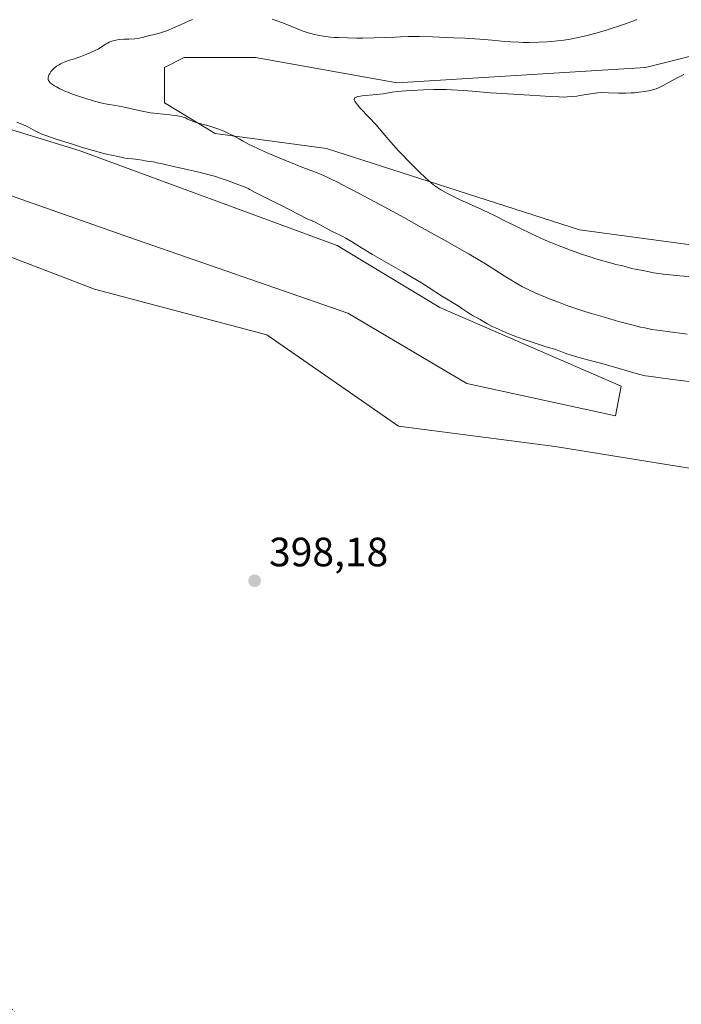
# Model space of a CAD drawing. Units: metres. Extents: x 625705 to 629192, y 4662470 to 4664845.
# Drawn here: x 626538 to 626700, y 4663327 to 4663568 of the extents above; entities that cross this region are included whole.
import ezdxf

# ---------------------------------------------------------------- set-up
doc = ezdxf.new("R2010")
doc.units = ezdxf.units.M
doc.header["$MEASUREMENT"] = 0
doc.linetypes.add('DGN Style 4', pattern=[2.638475, 1.318413, -0.659207, 0.001648, -0.659207])
for name, color, linetype, lineweight in [('Camino eje virtual', 6, 'DGN Style 4', 0), ('Cultivos herbáceos CxS', 92, 'Continuous', 0), ('Curva de nivel normal', 30, 'Continuous', 0), ('Matorral CxS', 135, 'Continuous', 0), ('Punto de cota en terreno', 7, 'Continuous', 0), ('Rótulo de punto de cota en terreno', 7, 'Continuous', 0), ('Suelo desnudo CxS', 253, 'Continuous', 0)]:
    doc.layers.add(name, color=color, linetype=linetype, lineweight=lineweight)
doc.styles.add('Style-Arial', font='txt')

# ---------------------------------------------------------------- blocks, each defined once
blk = doc.blocks.new('*U5')
at = {"layer": 'Matorral CxS', "color": 135, "linetype": 'Continuous', "lineweight": 0}
for points in [[(626710.5335, 4663561.2969, 386.391), (626690.7146, 4663556.3389, 387.5206), (626630.0193, 4663552.6199, 386.9034), (626595.3369, 4663558.8165, 388.4855), (626577.9951, 4663558.8163, 389.2089), (626577.7589, 4663558.6983, 389.2053), (626573.0399, 4663556.3375, 389.1031), (626573.0399, 4663547.6625, 389.1366), (626585.4265, 4663540.2269, 390.3278), (626612.6779, 4663536.5091, 387.174), (626674.6109, 4663516.6815, 383.0446), (626701.862, 4663512.9635, 381.6935)], [(626836.4863, 4663320.2041, 395.0716), (626842.2387, 4663344.5885, 395.5282), (626836.7783, 4663375.5335, 396.4323), (626812.3623, 4663424.0369, 397.4961), (626781.396, 4663440.1471, 397.8774), (626752.9055, 4663450.0617, 398.1566), (626668.6761, 4663463.6923, 398.3841), (626630.2767, 4663468.6497, 398.9866), (626598.0712, 4663490.9571, 399.491), (626555.956, 4663502.1101, 399.6772), (626481.6353, 4663530.6127, 400.1949)], [(626479.6962, 4663544.586, 398.9995), (626564.363, 4663514.8203, 397.8787), (626617.9413, 4663496.2994, 397.734), (626647.0455, 4663479.1015, 397.1315), (626683.4257, 4663471.164, 396.6842), (626684.7487, 4663478.44, 395.4028), (626640.4309, 4663497.6223, 395.4061), (626615.2954, 4663512.8359, 395.5495), (626552.4567, 4663535.987, 394.7921), (626487.6337, 4663555.8308, 396.8454)]]:
    blk.add_polyline3d(points, dxfattribs=at)
blk = doc.blocks.new('*U13')
at = {"layer": 'Cultivos herbáceos CxS', "color": 92, "linetype": 'Continuous', "lineweight": 0}
for points in [[(626487.6337, 4663555.8308, 396.8454), (626552.4567, 4663535.987, 394.7921), (626615.2954, 4663512.8359, 395.5495), (626640.4309, 4663497.6223, 395.4061), (626684.7487, 4663478.44, 395.4028), (626683.4257, 4663471.164, 396.6842), (626647.0455, 4663479.1015, 397.1315), (626617.9413, 4663496.2994, 397.734), (626564.363, 4663514.8203, 397.8787), (626479.6962, 4663544.586, 398.9995)], [(626481.6353, 4663530.6127, 400.1949), (626555.956, 4663502.1101, 399.6772), (626598.0712, 4663490.9571, 399.491), (626630.2767, 4663468.6497, 398.9866), (626668.6761, 4663463.6923, 398.3841), (626752.9055, 4663450.0617, 398.1566), (626781.396, 4663440.1471, 397.8774), (626812.3623, 4663424.0369, 397.4961), (626836.7783, 4663375.5335, 396.4323), (626842.2387, 4663344.5885, 395.5282), (626836.4863, 4663320.2041, 395.0716)]]:
    blk.add_polyline3d(points, dxfattribs=at)
blk = doc.blocks.new('5PATER')
at = {"layer": 'Punto de cota en terreno', "linetype": 'Continuous', "lineweight": 0}
h = blk.add_hatch(color=51, dxfattribs=at)
edge = h.paths.add_edge_path()
edge.add_ellipse((0, 0), major_axis=(-0.11, -0.111), ratio=0.999422, start_angle=0, end_angle=360)

msp = doc.modelspace()

# ---------------------------------------------------------------- linework, layer by layer
at = {"layer": 'Camino eje virtual', "color": 6, "linetype": 'DGN Style 4', "lineweight": 0, "extrusion": (0.009861, -0.011151, 0.999889), "elevation": -45424.8545, "flags": 128}
msp.add_lwpolyline([(626493.3554, 4663118.4767), (626613.8792, 4662982.2074)], dxfattribs=at)
at = {"layer": 'Cultivos herbáceos CxS', "color": 92, "linetype": 'Continuous', "lineweight": 0}
for points in [[(626701.862, 4663512.9635, 381.6935), (626674.6109, 4663516.6815, 383.0446), (626612.6779, 4663536.5091, 387.174), (626585.4265, 4663540.2269, 390.3278), (626573.0399, 4663547.6625, 389.1366), (626573.0399, 4663556.3375, 389.1031), (626577.7589, 4663558.6983, 389.2053), (626577.9951, 4663558.8163, 389.2089), (626595.3369, 4663558.8165, 388.4855), (626630.0193, 4663552.6199, 386.9034), (626690.7146, 4663556.3389, 387.5206), (626710.5335, 4663561.2969, 386.391)], [(626710.5335, 4663561.2969, 386.391), (626690.7146, 4663556.3389, 387.5206), (626630.0193, 4663552.6199, 386.9034), (626595.3369, 4663558.8165, 388.4855), (626577.9951, 4663558.8163, 389.2089), (626577.7589, 4663558.6983, 389.2053), (626573.0399, 4663556.3375, 389.1031), (626573.0399, 4663547.6625, 389.1366), (626585.4265, 4663540.2269, 390.3278), (626612.6779, 4663536.5091, 387.174), (626674.6109, 4663516.6815, 383.0446), (626701.862, 4663512.9635, 381.6935)], [(626487.6337, 4663555.8308, 396.8454), (626552.4567, 4663535.987, 394.7921), (626615.2954, 4663512.8359, 395.5495), (626640.4309, 4663497.6223, 395.4061), (626684.7487, 4663478.44, 395.4028), (626683.4257, 4663471.164, 396.6842), (626647.0455, 4663479.1015, 397.1315), (626617.9413, 4663496.2994, 397.734), (626564.363, 4663514.8203, 397.8787), (626479.6962, 4663544.586, 398.9995)], [(626481.6353, 4663530.6127, 400.1949), (626555.956, 4663502.1101, 399.6772), (626598.0712, 4663490.9571, 399.491), (626630.2767, 4663468.6497, 398.9866), (626668.6761, 4663463.6923, 398.3841), (626752.9055, 4663450.0617, 398.1566), (626781.396, 4663440.1471, 397.8774), (626812.3623, 4663424.0369, 397.4961), (626836.7783, 4663375.5335, 396.4323), (626842.2387, 4663344.5885, 395.5282), (626836.4863, 4663320.2041, 395.0716)]]:
    msp.add_polyline3d(points, dxfattribs=at)
at = {"layer": 'Curva de nivel normal', "color": 30, "linetype": 'Continuous', "lineweight": 0, "flags": 128}
for points, elevation in [([(626700.97, 4663491.1501), (626696.12, 4663491.7801), (626693.66, 4663492.0801), (626692.29, 4663492.3001), (626690.58, 4663492.6401), (626689.55, 4663492.8801), (626687.37, 4663493.4101), (626686.13, 4663493.7301), (626684.14, 4663494.2601), (626680.93, 4663495.1701), (626677.57, 4663496.1801), (626675.89, 4663496.7101), (626672.96, 4663497.6701), (626671.53, 4663498.1701), (626669.45, 4663498.9201), (626667.45, 4663499.6801), (626666.49, 4663500.0601), (626664.66, 4663500.8201), (626663.78, 4663501.2101), (626662.54, 4663501.7801), (626661.38, 4663502.3601), (626660.64, 4663502.7401), (626659.26, 4663503.5001), (626657.36, 4663504.6201), (626656.18, 4663505.3701), (626653.92, 4663506.8301), (626651.57, 4663508.3101), (626650.19, 4663509.1501), (626647.63, 4663510.6601), (626642.17, 4663513.7601), (626635.37, 4663517.5601), (626631.58, 4663519.6501), (626625.89, 4663522.7501), (626620.71, 4663525.5301), (626618.5, 4663526.6901), (626616.62, 4663527.6701), (626615.52, 4663528.2201), (626613.65, 4663529.1201), (626612.83, 4663529.5001), (626611.36, 4663530.1501), (626609.98, 4663530.7201), (626606.93, 4663531.9201), (626602.92, 4663533.5401), (626600.71, 4663534.4501), (626597.48, 4663535.8301), (626594.7, 4663537.0701), (626593.6, 4663537.5901), (626592.19, 4663538.4401), (626591.31, 4663538.9301), (626589.68, 4663539.7901), (626588.93, 4663540.1501), (626587.56, 4663540.7601), (626586.35, 4663541.2401), (626585.64, 4663541.5001), (626584.43, 4663541.8901), (626582.96, 4663542.3101), (626581.71, 4663542.6301), (626581.18, 4663542.7801), (626580.34, 4663543.0601), (626579.76, 4663543.2801), (626578.72, 4663543.7401), (626578.17, 4663544.0101), (626577.88, 4663544.1401), (626577.37, 4663544.3101), (626576.66, 4663544.4601), (626576.21, 4663544.5301), (626574.4, 4663544.7301), (626571.29, 4663545.0501), (626569.64, 4663545.2801), (626568.81, 4663545.4201), (626567.21, 4663545.7301), (626562.87, 4663546.7001), (626561.08, 4663547.0501), (626559.03, 4663547.4001), (626558.12, 4663547.5701), (626556.83, 4663547.8601), (626555.97, 4663548.0901), (626554.06, 4663548.6601), (626551.78, 4663549.4101), (626550.59, 4663549.8301), (626549.43, 4663550.2701), (626548.89, 4663550.4901), (626548.38, 4663550.7201), (626547.45, 4663551.1601), (626546.65, 4663551.5901), (626546.19, 4663551.8601), (626545.45, 4663552.3601), (626545.06, 4663552.6801), (626544.91, 4663552.8301), (626544.7, 4663553.1201), (626544.62, 4663553.3101), (626544.6, 4663553.4401), (626544.59, 4663553.7101), (626544.61, 4663553.8801), (626544.71, 4663554.2301), (626544.86, 4663554.6101), (626544.99, 4663554.8501), (626545.29, 4663555.3301), (626545.67, 4663555.8001), (626545.97, 4663556.0801), (626546.18, 4663556.2701), (626546.69, 4663556.6401), (626547.29, 4663557.0201), (626547.62, 4663557.2001), (626548.15, 4663557.4701), (626548.97, 4663557.8401), (626549.81, 4663558.1201), (626551.02, 4663558.4801), (626551.71, 4663558.7001), (626552.47, 4663558.9501), (626554.08, 4663559.5601), (626555.25, 4663560.0601), (626556.26, 4663560.5401), (626556.85, 4663560.8601), (626557.21, 4663561.0601), (626557.85, 4663561.4701), (626558.67, 4663562.0501), (626559.09, 4663562.3101), (626559.57, 4663562.5501), (626559.85, 4663562.6601), (626560.15, 4663562.7601), (626560.82, 4663562.9301), (626561.57, 4663563.0701), (626562.09, 4663563.1501), (626563.15, 4663563.2501), (626564.33, 4663563.3001), (626565.83, 4663563.3801), (626566.55, 4663563.4601), (626566.9, 4663563.5201), (626567.59, 4663563.6601), (626569.42, 4663564.1601), (626570.19, 4663564.3301), (626571.23, 4663564.5501), (626571.84, 4663564.7101), (626572.8, 4663565.0301), (626573.35, 4663565.2301), (626574.24, 4663565.5801), (626575.72, 4663566.2201), (626576.79, 4663566.7101), (626578.22, 4663567.3801), (626578.92, 4663567.6901), (626579.89, 4663568.0801)], 390), ([(626599.41, 4663568.1801), (626601.94, 4663567.2801), (626603.81, 4663566.5601), (626606.79, 4663565.3401), (626607.73, 4663564.9901), (626608.23, 4663564.8201), (626609.19, 4663564.5401), (626609.71, 4663564.4101), (626610.55, 4663564.2301), (626611.99, 4663563.9901), (626613.67, 4663563.7901), (626614.61, 4663563.7101), (626615.63, 4663563.6501), (626617.81, 4663563.5701), (626620.09, 4663563.5301), (626621.58, 4663563.5301), (626624.33, 4663563.5601), (626626.81, 4663563.6501), (626629.5, 4663563.7901), (626630.79, 4663563.8501), (626632.67, 4663563.9001), (626633.72, 4663563.9001), (626635.48, 4663563.8901), (626638.64, 4663563.8201), (626643.82, 4663563.6201), (626646.52, 4663563.4801), (626650.23, 4663563.2501), (626653.2, 4663563.0201), (626656.35, 4663562.7301), (626657.79, 4663562.6201), (626659.77, 4663562.5201), (626660.78, 4663562.4901), (626662.31, 4663562.4801), (626664.62, 4663562.5201), (626666.67, 4663562.6301), (626667.69, 4663562.7101), (626669.22, 4663562.8601), (626670.75, 4663563.0601), (626672.28, 4663563.3001), (626673.82, 4663563.5901), (626675.39, 4663563.9201), (626676.45, 4663564.1801), (626678.63, 4663564.7401), (626681.16, 4663565.4801), (626682.83, 4663566.0001), (626683.89, 4663566.3501), (626685.84, 4663567.0201), (626687.63, 4663567.6901), (626688.61, 4663568.0801)], 390), ([(626704.59, 4663505.0101), (626699.11, 4663505.4101), (626696.69, 4663505.6201), (626695.67, 4663505.7301), (626694, 4663505.9501), (626692.72, 4663506.1601), (626690.87, 4663506.5301), (626689.71, 4663506.7401), (626688.31, 4663506.9901), (626687.69, 4663507.1201), (626686.86, 4663507.3401), (626685.8, 4663507.6501), (626685.23, 4663507.8001), (626683.47, 4663508.1901), (626682.71, 4663508.3801), (626681.22, 4663508.7801), (626680.3, 4663509.0401), (626678.32, 4663509.6401), (626677.19, 4663510.0001), (626675.36, 4663510.6101), (626672.37, 4663511.6701), (626670.28, 4663512.4601), (626669.22, 4663512.8801), (626667.62, 4663513.5401), (626666.02, 4663514.2201), (626662.88, 4663515.6601), (626659.84, 4663517.1301), (626656.03, 4663519.0101), (626654.26, 4663519.8801), (626650.68, 4663521.5901), (626645.21, 4663524.0901), (626643.32, 4663525.0001), (626642.3, 4663525.5201), (626641.7, 4663525.8401), (626640.66, 4663526.4601), (626639.7, 4663527.0801), (626639.22, 4663527.4301), (626638.41, 4663528.0701), (626637.46, 4663528.8901), (626636.91, 4663529.3901), (626635.18, 4663531.0201), (626634.21, 4663531.9601), (626632.69, 4663533.4801), (626631.18, 4663535.0501), (626630.45, 4663535.8301), (626629.75, 4663536.6001), (626628.44, 4663538.1001), (626626.01, 4663540.9401), (626624.84, 4663542.2801), (626623.09, 4663544.1801), (626621.05, 4663546.3401), (626620.28, 4663547.2101), (626619.81, 4663547.8201), (626619.64, 4663548.0801), (626619.5, 4663548.4101), (626619.48, 4663548.6001), (626619.53, 4663548.8001), (626619.65, 4663548.9501), (626619.78, 4663549.0401), (626620.14, 4663549.1801), (626620.51, 4663549.2701), (626621.44, 4663549.4101), (626624.95, 4663549.7101), (626626.6, 4663549.9301), (626628.78, 4663550.2701), (626630, 4663550.4301), (626632.1, 4663550.6301), (626633.58, 4663550.7401), (626636.46, 4663550.9001), (626638.92, 4663550.9701), (626640.09, 4663550.9801), (626641.94, 4663550.9501), (626643.31, 4663550.9001), (626646.22, 4663550.7401), (626648.34, 4663550.5901), (626652.79, 4663550.1701), (626654.25, 4663550.0601), (626662.42, 4663549.5801), (626667.46, 4663549.2401), (626669.66, 4663549.1301), (626670.9, 4663549.1201), (626671.55, 4663549.1401), (626672.64, 4663549.2201), (626673.92, 4663549.3501), (626674.66, 4663549.4501), (626677.39, 4663549.8801), (626679.1, 4663550.1801), (626680.06, 4663550.2001), (626681.67, 4663550.1801), (626684.16, 4663550.0801), (626685.31, 4663550.0601), (626685.92, 4663550.0601), (626687.21, 4663550.1101), (626688.08, 4663550.1801), (626689.79, 4663550.3601), (626690.96, 4663550.5301), (626691.99, 4663550.7401), (626692.45, 4663550.8601), (626693.33, 4663551.1301), (626693.9, 4663551.3601), (626694.28, 4663551.5201), (626695.07, 4663551.9101), (626696.55, 4663552.7301), (626698.82, 4663554.0001), (626700.08, 4663554.6501)], 385), ([(626704.02, 4663479.2401), (626697.42, 4663480.0801), (626693.77, 4663480.5301), (626692.2, 4663480.7401), (626690.74, 4663480.9801), (626690.03, 4663481.1201), (626689.33, 4663481.2801), (626687.92, 4663481.6501), (626682.95, 4663483.1201), (626679.71, 4663484.0101), (626675.29, 4663485.2001), (626673.39, 4663485.7401), (626672.59, 4663485.9901), (626671.26, 4663486.4201), (626668.77, 4663487.3401), (626667.92, 4663487.6101), (626666.92, 4663487.8701), (626666.46, 4663488.0101), (626664.01, 4663488.8801), (626661.28, 4663489.7301), (626659.44, 4663490.3701), (626657.3, 4663491.2201), (626655.84, 4663491.8501), (626654.04, 4663492.6701), (626653.27, 4663493.0401), (626651.96, 4663493.7301), (626650.3, 4663494.7201), (626649.53, 4663495.1401), (626648.45, 4663495.7201), (626647.9, 4663496.0401), (626647.06, 4663496.5801), (626645.82, 4663497.4301), (626645.12, 4663497.8901), (626643.9, 4663498.6301), (626642.07, 4663499.7301), (626641.09, 4663500.3501), (626637.61, 4663502.6501), (626635.94, 4663503.7001), (626634.95, 4663504.2901), (626631.4, 4663506.3501), (626626.24, 4663509.2901), (626623.94, 4663510.6201), (626621.28, 4663512.2401), (626618.84, 4663513.7901), (626617.87, 4663514.3701), (626617.42, 4663514.6301), (626616.53, 4663515.0801), (626614.82, 4663515.9001), (626613.95, 4663516.3301), (626612.61, 4663517.0601), (626610.8, 4663518.0501), (626609.91, 4663518.4801), (626607.82, 4663519.4101), (626606.06, 4663520.2701), (626603.42, 4663521.6601), (626601.67, 4663522.6301), (626599.8, 4663523.5101), (626597.03, 4663524.8701), (626595.29, 4663525.7801), (626593.98, 4663526.5001), (626593.53, 4663526.7401), (626593.22, 4663526.9001), (626592.59, 4663527.1701), (626590.36, 4663527.9601), (626588.26, 4663528.7501), (626586.9, 4663529.2301), (626585.27, 4663529.7401), (626584.35, 4663530.0001), (626583.34, 4663530.2701), (626581.17, 4663530.7901), (626578.94, 4663531.3101), (626574.96, 4663532.1801), (626572.94, 4663532.6601), (626571.28, 4663533.0601), (626570.69, 4663533.1901), (626569.88, 4663533.3201), (626568.85, 4663533.4401), (626568.34, 4663533.5101), (626567.57, 4663533.6501), (626566.51, 4663533.8501), (626565.98, 4663533.9301), (626565.16, 4663534.0101), (626564.01, 4663534.1101), (626563.41, 4663534.1901), (626562.46, 4663534.3901), (626561.21, 4663534.6901), (626560.64, 4663534.8201), (626560.08, 4663534.9301), (626559.18, 4663535.1001), (626558.56, 4663535.2401), (626557.3, 4663535.5601), (626556.48, 4663535.7801), (626553.28, 4663536.7201), (626550.83, 4663537.4701), (626546.31, 4663538.9201), (626544.06, 4663539.6901), (626543.07, 4663540.0701), (626542.56, 4663540.2801), (626541.76, 4663540.6801), (626540.96, 4663541.1301), (626539.83, 4663541.7601), (626539.18, 4663542.0801), (626536.93, 4663542.9901)], 395)]:
    msp.add_lwpolyline(points, dxfattribs=dict(at, elevation=elevation))
at = {"layer": 'Suelo desnudo CxS', "color": 253, "linetype": 'Continuous', "lineweight": 0}
for points in [[(626710.5335, 4663561.2969, 386.391), (626690.7146, 4663556.3389, 387.5206), (626630.0193, 4663552.6199, 386.9034), (626595.3369, 4663558.8165, 388.4855), (626577.9951, 4663558.8163, 389.2089), (626577.7589, 4663558.6983, 389.2053), (626573.0399, 4663556.3375, 389.1031), (626573.0399, 4663547.6625, 389.1366), (626585.4265, 4663540.2269, 390.3278), (626612.6779, 4663536.5091, 387.174), (626674.6109, 4663516.6815, 383.0446), (626701.862, 4663512.9635, 381.6935)], [(626487.6337, 4663555.8308, 396.8454), (626552.4567, 4663535.987, 394.7921), (626615.2954, 4663512.8359, 395.5495), (626640.4309, 4663497.6223, 395.4061), (626684.7487, 4663478.44, 395.4028), (626683.4257, 4663471.164, 396.6842), (626647.0455, 4663479.1015, 397.1315), (626617.9413, 4663496.2994, 397.734), (626564.363, 4663514.8203, 397.8787), (626479.6962, 4663544.586, 398.9995)], [(626481.6353, 4663530.6127, 400.1949), (626555.956, 4663502.1101, 399.6772), (626598.0712, 4663490.9571, 399.491), (626630.2767, 4663468.6497, 398.9866), (626668.6761, 4663463.6923, 398.3841), (626752.9055, 4663450.0617, 398.1566), (626781.396, 4663440.1471, 397.8774), (626812.3623, 4663424.0369, 397.4961), (626836.7783, 4663375.5335, 396.4323), (626842.2387, 4663344.5885, 395.5282), (626836.4863, 4663320.2041, 395.0716)]]:
    msp.add_polyline3d(points, dxfattribs=at)

# ---------------------------------------------------------------- block references
at = {"layer": 'Cultivos herbáceos CxS', "color": 92, "linetype": 'Continuous', "lineweight": 0}
msp.add_blockref('*U13', (0, 0), dxfattribs=at)
at = {"layer": 'Matorral CxS', "color": 135, "linetype": 'Continuous', "lineweight": 0}
msp.add_blockref('*U5', (0, 0), dxfattribs=at)
at = {"layer": 'Punto de cota en terreno', "color": 7, "linetype": 'Continuous', "lineweight": 0, "xscale": 10, "yscale": 10, "zscale": 10}
msp.add_blockref('5PATER', (626595.12, 4663430.83, 398.18), dxfattribs=at)

# ---------------------------------------------------------------- texts
at = {"layer": 'Rótulo de punto de cota en terreno', "color": 7, "linetype": 'Continuous', "lineweight": 0, "style": 'Style-Arial'}
msp.add_text('398,18', height=7, dxfattribs=at).set_placement((626598.6478, 4663434.3578))

doc.saveas('drawing.dxf')
